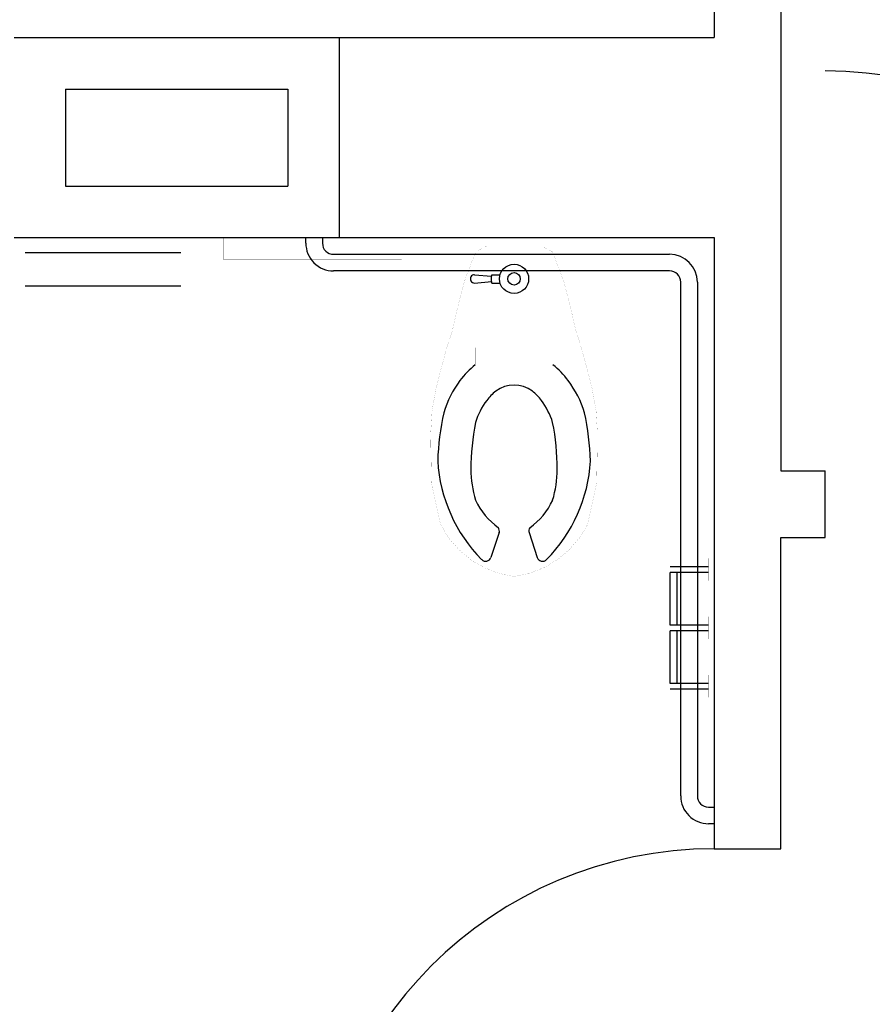
# Model space of a CAD drawing. Units: inches. Extents: x 8118 to 9784, y -10286 to -9019.
# Drawn here: x 8165 to 8242, y -9734 to -9645 of the extents above; entities that cross this region are included whole.
import ezdxf

# ---------------------------------------------------------------- set-up
doc = ezdxf.new("R2010")
doc.units = ezdxf.units.IN
doc.header["$MEASUREMENT"] = 0
doc.layers.get('0').update_dxf_attribs({"linetype": 'CONTINUOUS'})
for name, color, linetype in [('DOORS', 7, 'CONTINUOUS'), ('OFFICE_WALLS', 7, 'CONTINUOUS'), ('PLUMBING', 7, 'CONTINUOUS')]:
    doc.layers.add(name, color=color, linetype=linetype)

# ---------------------------------------------------------------- blocks, each defined once
blk = doc.blocks.new('ZZ000115')
at = {"layer": 'DOORS', "color": 12, "linetype": 'Continuous', "const_width": 0.00694}
blk.add_lwpolyline([(8227.382, -9756.111), (8227.382, -9754.361), (8191.382, -9754.361), (8191.382, -9756.111)], close=True, dxfattribs=at)
at = {"layer": 'DOORS', "color": 12, "linetype": 'Continuous'}
blk.add_arc((8227.382, -9756.111), 36, 90, 180, dxfattribs=at)
blk = doc.blocks.new('ZZ000163')
at = {"layer": 'PLUMBING', "color": 7, "linetype": 'Continuous'}
for p, q in [((8226.882, -9694.736), (8223.444, -9694.736)), ((8226.882, -9695.236), (8223.444, -9695.236)), ((8223.444, -9699.986), (8223.444, -9695.236)), ((8224.069, -9699.986), (8224.069, -9695.236)), ((8226.882, -9699.986), (8223.444, -9699.986)), ((8226.882, -9700.486), (8223.444, -9700.486)), ((8223.444, -9705.236), (8223.444, -9700.486)), ((8224.069, -9705.236), (8224.069, -9700.486)), ((8226.882, -9705.236), (8223.444, -9705.236)), ((8226.882, -9705.736), (8223.444, -9705.736))]:
    blk.add_line(p, q, dxfattribs=at)
at = {"layer": 'PLUMBING', "color": 7, "linetype": 'Continuous', "const_width": 0.00694}
for points in [[(8226.882, -9695.986), (8226.882, -9693.986), (8227.382, -9693.986), (8227.382, -9695.986)], [(8226.882, -9701.236), (8226.882, -9699.236), (8227.382, -9699.236), (8227.382, -9701.236)], [(8226.882, -9706.486), (8226.882, -9704.486), (8227.382, -9704.486), (8227.382, -9706.486)]]:
    blk.add_lwpolyline(points, close=True, dxfattribs=at)
for points in [[(8223.444, -9695.236), (8223.444, -9694.736)], [(8223.444, -9700.486), (8223.444, -9699.986)], [(8223.444, -9705.736), (8223.444, -9705.236)]]:
    blk.add_lwpolyline(points, dxfattribs=at)
blk = doc.blocks.new('ZZ000164')
at = {"layer": 'PLUMBING', "color": 7, "linetype": 'Continuous'}
for p, q in [((8190.632, -9665.611), (8190.632, -9665.111)), ((8190.632, -9665.111), (8192.132, -9665.111)), ((8192.132, -9665.111), (8192.132, -9665.611)), ((8193.132, -9666.611), (8223.382, -9666.611)), ((8223.382, -9668.111), (8193.132, -9668.111)), ((8224.382, -9715.361), (8224.382, -9669.111)), ((8225.882, -9669.111), (8225.882, -9715.361)), ((8226.882, -9716.361), (8227.382, -9716.361)), ((8227.382, -9716.361), (8227.382, -9717.861)), ((8227.382, -9717.861), (8226.882, -9717.861))]:
    blk.add_line(p, q, dxfattribs=at)
for centre, radius, start, end in [((8193.132, -9665.611), 2.5, 179.99998, 270), ((8193.132, -9665.611), 1, 179.99998, 270), ((8223.382, -9669.111), 2.5, 0, 89.99999), ((8223.382, -9669.111), 1, 0, 89.99999), ((8226.882, -9715.361), 2.5, 179.99998, 270), ((8226.882, -9715.361), 1, 179.99998, 270)]:
    blk.add_arc(centre, radius, start, end, dxfattribs=at)
blk = doc.blocks.new('ZZ000165')
at = {"layer": 'PLUMBING', "color": 7, "linetype": 'Continuous'}
for p, q in [((8205.819, -9668.448), (8207.342, -9668.581)), ((8207.374, -9668.448), (8208.124, -9668.448)), ((8205.819, -9669.198), (8207.342, -9669.064)), ((8207.374, -9669.198), (8208.124, -9669.198))]:
    blk.add_line(p, q, dxfattribs=at)
for radius in [1.312, 0.562]:
    blk.add_circle((8209.382, -9668.823), radius, dxfattribs=at)
for centre, radius, start, end in [((8205.819, -9668.823), 0.375, 89.99999, 270), ((8208.632, -9668.823), 1.312, 163.39847, 196.60158)]:
    blk.add_arc(centre, radius, start, end, dxfattribs=at)
blk = doc.blocks.new('ZZ000167')
at = {"layer": 'PLUMBING', "color": 7, "linetype": 'Continuous', "const_width": 0.00694}
blk.add_lwpolyline([(8205.882, -9676.568), (8205.882, -9675.016), (8212.882, -9675.016), (8212.882, -9676.568)], dxfattribs=at)
at = {"layer": 'PLUMBING', "color": 7, "linetype": 'Continuous'}
for centre, radius, start, end in [((8210.468, -9682.41), 7.426, 128.13522, 143.32748), ((8208.296, -9682.41), 7.426, 36.6725, 51.86476), ((8212.178, -9683.684), 9.559, 143.32755, 162.85832), ((8206.586, -9683.684), 9.559, 17.14168, 36.67246), ((8226.401, -9685.965), 23.907, 167.68636, 178.21216), ((8192.362, -9685.965), 23.907, 1.78785, 12.31365)]:
    blk.add_arc(centre, radius, start, end, dxfattribs=at)
blk = doc.blocks.new('ZZ000166')
at = {"layer": 'PLUMBING', "color": 7, "linetype": 'Continuous'}
for p, q in [((8208.033, -9691.663), (8207.298, -9693.893)), ((8210.73, -9691.663), (8211.466, -9693.893))]:
    blk.add_line(p, q, dxfattribs=at)
at = {"layer": 'PLUMBING', "color": 7, "linetype": 'Continuous', "const_width": 0.00694}
blk.add_lwpolyline([(8209.382, -9695.611), (8210.76, -9695.326), (8212.077, -9694.811), (8213.266, -9694.11), (8214.371, -9693.185), (8215.27, -9692.13), (8215.997, -9690.937), (8216.52, -9688.583), (8216.816, -9687.186), (8216.877, -9683.781), (8216.883, -9682.662), (8216.764, -9680.705), (8216.395, -9678.633), (8216.014, -9677.15), (8215.441, -9675.025), (8214.918, -9673.404), (8214.464, -9671.396), (8213.847, -9669.014), (8212.838, -9666.393), (8211.83, -9665.861), (8206.934, -9665.861), (8205.926, -9666.393), (8204.917, -9669.014), (8204.3, -9671.396), (8203.846, -9673.404), (8203.322, -9675.025), (8202.75, -9677.15), (8202.369, -9678.633), (8202, -9680.705), (8201.881, -9682.662), (8201.887, -9683.781), (8201.947, -9687.186), (8202.244, -9688.583), (8202.767, -9690.937), (8203.494, -9692.13), (8204.393, -9693.185), (8205.498, -9694.11), (8206.687, -9694.811), (8208.004, -9695.326)], close=True, dxfattribs=at)
at = {"layer": 'PLUMBING', "color": 7, "linetype": 'Continuous'}
for centre, radius, start, end in [((8210.468, -9682.41), 4.426, 128.13519, 143.32751), ((8209.382, -9681.148), 2.764, 53.41905, 126.58095), ((8208.296, -9682.41), 4.426, 36.67248, 51.86481), ((8212.178, -9683.684), 6.559, 143.32751, 162.85835), ((8206.586, -9683.684), 6.559, 17.14164, 36.67248), ((8227.014, -9685.965), 21.52, 168.70612, 180.01791), ((8191.75, -9685.965), 21.52, 359.98208, 11.29389), ((8216.28, -9684.398), 13.799, 183.40866, 224.60396), ((8202.483, -9684.398), 13.799, 315.39606, 356.59134), ((8214.875, -9685.971), 9.381, 180, 197.14165), ((8203.889, -9685.971), 9.381, 342.85836, 0), ((8211.674, -9686.047), 6.365, 205.00981, 234.37781), ((8207.09, -9686.047), 6.365, 305.62219, 334.9902), ((8207.558, -9691.507), 0.5, 341.75619, 35.51712), ((8211.206, -9691.507), 0.5, 144.48288, 198.24382), ((8206.822, -9693.736), 0.5, 224.32788, 341.7562), ((8211.941, -9693.736), 0.5, 198.24382, 315.67212)]:
    blk.add_arc(centre, radius, start, end, dxfattribs=at)
at = {"color": 0, "linetype": 'ByBlock'}
blk.add_blockref('ZZ000167', (0, 0), dxfattribs=at)
blk = doc.blocks.new('ZZ000180')
at = {"layer": 'DOORS', "color": 12, "linetype": 'Continuous', "const_width": 0.00694}
blk.add_lwpolyline([(8237.382, -9686.111), (8239.132, -9686.111), (8239.132, -9650.111), (8237.382, -9650.111)], close=True, dxfattribs=at)
at = {"layer": 'DOORS', "color": 12, "linetype": 'Continuous'}
blk.add_arc((8237.382, -9686.111), 36, 0, 90, dxfattribs=at)
blk = doc.blocks.new('ZZ000196')
at = {"layer": 'PLUMBING', "color": 11, "linetype": 'Continuous'}
blk.add_line((8165.374, -9669.463), (8179.39, -9669.463), dxfattribs=at)
at = {"layer": 'PLUMBING', "color": 11, "linetype": 'Continuous', "const_width": 0.00694}
blk.add_lwpolyline([(8165.374, -9669.713), (8179.39, -9669.713), (8179.39, -9665.111), (8165.374, -9665.111)], close=True, dxfattribs=at)
blk = doc.blocks.new('ZZ000199')
at = {"layer": 'PLUMBING', "color": 11, "linetype": 'Continuous'}
blk.add_line((8165.374, -9666.463), (8179.39, -9666.463), dxfattribs=at)
at = {"layer": 'PLUMBING', "color": 11, "linetype": 'Continuous', "const_width": 0.00694}
blk.add_lwpolyline([(8165.374, -9666.713), (8179.39, -9666.713), (8179.39, -9662.111), (8165.374, -9662.111)], close=True, dxfattribs=at)

msp = doc.modelspace()

# ---------------------------------------------------------------- linework, layer by layer
at = {"layer": 'OFFICE_WALLS', "color": 144, "linetype": 'Continuous'}
for p, q in [((8227.382, -9620.111), (8227.382, -9647.111)), ((8233.382, -9626.111), (8233.382, -9686.111)), ((8164.382, -9647.111), (8227.382, -9647.111)), ((8193.632, -9647.111), (8193.632, -9665.111)), ((8169.007, -9651.736), (8169.007, -9660.486)), ((8169.007, -9651.736), (8189.007, -9651.736)), ((8189.007, -9651.736), (8189.007, -9660.486)), ((8169.007, -9660.486), (8189.007, -9660.486)), ((8164.382, -9665.111), (8227.382, -9665.111)), ((8227.382, -9665.111), (8227.382, -9720.111)), ((8233.382, -9686.111), (8237.382, -9686.111)), ((8237.382, -9692.111), (8237.382, -9686.111)), ((8233.382, -9692.111), (8237.382, -9692.111)), ((8233.382, -9720.111), (8233.382, -9692.111)), ((8227.382, -9720.111), (8233.382, -9720.111))]:
    msp.add_line(p, q, dxfattribs=at)
at = {"layer": 'PLUMBING', "color": 7, "linetype": 'Continuous', "const_width": 0.00694}
msp.add_lwpolyline([(8199.257, -9667.111), (8183.257, -9667.111), (8183.257, -9665.111), (8199.257, -9665.111)], close=True, dxfattribs=at)

# ---------------------------------------------------------------- block references
at = {"color": 0, "linetype": 'ByBlock'}
for name in ['ZZ000180', 'ZZ000199', 'ZZ000196', 'ZZ000164', 'ZZ000166', 'ZZ000165', 'ZZ000163', 'ZZ000115']:
    msp.add_blockref(name, (0, 0), dxfattribs=at)

doc.saveas('drawing.dxf')
